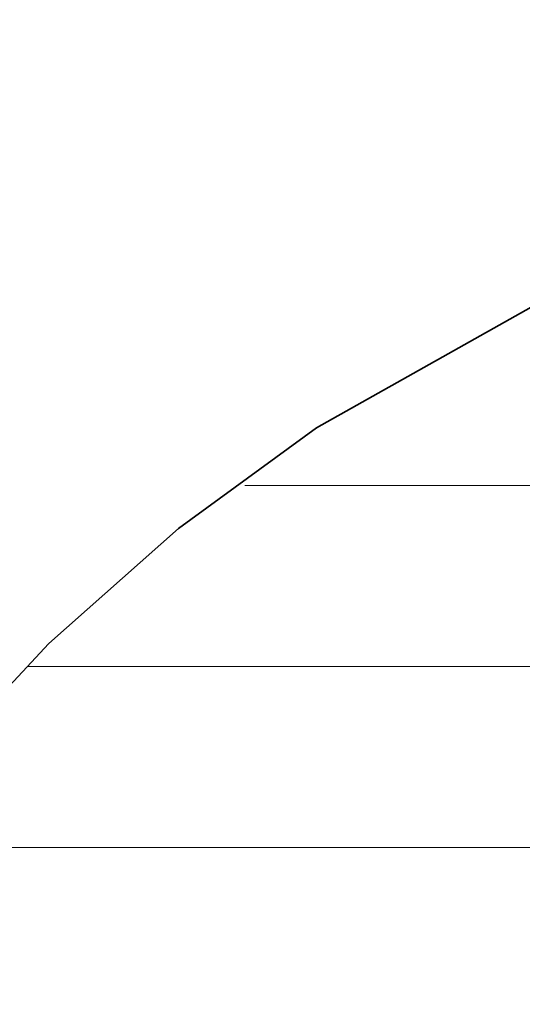
# Model space of a CAD drawing. Units: millimetres. Extents: x 0 to 7425, y 0 to 5250.
# Drawn here: x 5170 to 5183, y 355 to 379 of the extents above; entities that cross this region are included whole.
import ezdxf

# ---------------------------------------------------------------- set-up
doc = ezdxf.new("R2010")
doc.units = ezdxf.units.MM
doc.header["$MEASUREMENT"] = 0
doc.layers.add('(1) Shape lines', color=7, linetype='Continuous', lineweight=35)
doc.layers.add('(9) Sheet', color=7, linetype='Continuous', lineweight=35)

# ---------------------------------------------------------------- blocks, each defined once
blk = doc.blocks.new('HATCH_129_24b0a74f-eddd-4be9-a9d7-bb65b52a5e8e')
at = {"layer": '(1) Shape lines', "color": 0, "lineweight": 9}
for p, q in [((5171.171, 363.125), (5170.655, 363.125)), ((5171.171, 358.75), (5170.288, 358.75))]:
    blk.add_line(p, q, dxfattribs=at)
blk = doc.blocks.new('HATCH_136_d9bc9795-4b54-4836-aa81-aa57c5d20b31')
at = {"layer": '(1) Shape lines', "color": 0, "lineweight": 9}
for p, q in [((5171.197, 363.125), (5171.171, 363.125)), ((5171.405, 358.75), (5171.171, 358.75))]:
    blk.add_line(p, q, dxfattribs=at)
blk = doc.blocks.new('HATCH_137_f5670bca-1eac-411c-8ee8-3be2403f627d')
at = {"layer": '(1) Shape lines', "color": 0, "lineweight": 9}
for p, q in [((5174.767, 363.125), (5171.197, 363.125)), ((5174.767, 358.75), (5171.405, 358.75))]:
    blk.add_line(p, q, dxfattribs=at)
blk = doc.blocks.new('HATCH_143_314540d6-95c4-4141-b1f6-b5d8727321b7')
at = {"layer": '(1) Shape lines', "color": 0, "lineweight": 9}
for p, q in [((5174.847, 363.125), (5174.767, 363.125)), ((5174.947, 358.75), (5174.767, 358.75))]:
    blk.add_line(p, q, dxfattribs=at)
blk = doc.blocks.new('HATCH_144_2c2bd3eb-0ebe-4bf0-8856-5b22d5f0c78a')
at = {"layer": '(1) Shape lines', "color": 0, "lineweight": 9}
for p, q in [((5176.615, 367.5), (5175.906, 367.5)), ((5176.615, 363.125), (5174.847, 363.125)), ((5176.615, 358.75), (5174.947, 358.75))]:
    blk.add_line(p, q, dxfattribs=at)
blk = doc.blocks.new('HATCH_149_838231a4-5fa7-4283-9a8f-593cfeb6b961')
at = {"layer": '(1) Shape lines', "color": 0, "lineweight": 9}
for p, q in [((5176.622, 367.5), (5176.615, 367.5)), ((5176.676, 363.125), (5176.615, 363.125)), ((5176.73, 358.75), (5176.615, 358.75))]:
    blk.add_line(p, q, dxfattribs=at)
blk = doc.blocks.new('HATCH_150_f675e521-5648-472f-8d6d-a5a4b4ab022b')
at = {"layer": '(1) Shape lines', "color": 0, "lineweight": 9}
for p, q in [((5177.634, 367.5), (5176.622, 367.5)), ((5177.634, 363.125), (5176.676, 363.125)), ((5177.634, 358.75), (5176.73, 358.75))]:
    blk.add_line(p, q, dxfattribs=at)
blk = doc.blocks.new('HATCH_154_ca97e95e-19a2-434d-9b2b-aa1f143206f2')
at = {"layer": '(1) Shape lines', "color": 0, "lineweight": 9}
for p, q in [((5177.636, 367.5), (5177.634, 367.5)), ((5177.644, 363.125), (5177.634, 363.125)), ((5177.652, 358.75), (5177.634, 358.75))]:
    blk.add_line(p, q, dxfattribs=at)
blk = doc.blocks.new('HATCH_155_c6eb9f2e-463e-43f2-9b95-4182310a8835')
at = {"layer": '(1) Shape lines', "color": 0, "lineweight": 9}
for p, q in [((5177.788, 367.5), (5177.636, 367.5)), ((5177.788, 363.125), (5177.644, 363.125)), ((5177.788, 358.75), (5177.652, 358.75))]:
    blk.add_line(p, q, dxfattribs=at)
blk = doc.blocks.new('HATCH_158_a5fb955d-5df8-41d1-a694-3b3ac918dc03')
at = {"layer": '(1) Shape lines', "color": 0, "lineweight": 9}
for p, q in [((5177.809, 367.5), (5177.788, 367.5)), ((5177.873, 363.125), (5177.788, 363.125)), ((5177.936, 358.75), (5177.788, 358.75))]:
    blk.add_line(p, q, dxfattribs=at)
blk = doc.blocks.new('HATCH_159_0124cc78-b404-40ba-8c60-eb1e60f5f208')
at = {"layer": '(1) Shape lines', "color": 0, "lineweight": 9}
for p, q in [((5179.024, 367.5), (5177.809, 367.5)), ((5179.024, 363.125), (5177.873, 363.125)), ((5179.024, 358.75), (5177.936, 358.75))]:
    blk.add_line(p, q, dxfattribs=at)
blk = doc.blocks.new('HATCH_162_7abe04c8-8707-4f6b-8181-f7b90dc44005')
at = {"layer": '(1) Shape lines', "color": 0, "lineweight": 9}
for p, q in [((5179.157, 367.5), (5179.024, 367.5)), ((5179.426, 363.125), (5179.024, 363.125)), ((5179.695, 358.75), (5179.024, 358.75))]:
    blk.add_line(p, q, dxfattribs=at)
blk = doc.blocks.new('HATCH_163_9538fafd-faf8-4aed-b3c6-8fbbe91a1a7d')
at = {"layer": '(1) Shape lines', "color": 0, "lineweight": 9}
for p, q in [((5184.64, 367.5), (5179.157, 367.5)), ((5184.64, 363.125), (5179.426, 363.125)), ((5184.64, 358.75), (5179.695, 358.75))]:
    blk.add_line(p, q, dxfattribs=at)
blk = doc.blocks.new('GROUP_0_6b1c0ce4-f7ce-49cc-a29b-e5b768b3287e')
at = {"layer": '(9) Sheet', "color": 7, "linetype": 'Continuous', "lineweight": 35, "ltscale": 12.5}
blk.add_lwpolyline([(5204.587, 378.753), (5198.549, 377.576), (5191.756, 375.66), (5184.64, 372.826), (5177.634, 368.893), (5174.307, 366.458), (5171.171, 363.681), (5165.979, 358.086), (5161.453, 352.069), (5157.729, 345.71), (5154.939, 339.089), (5153.218, 332.286), (5152.699, 325.379), (5152.932, 321.912), (5153.516, 318.45)], dxfattribs=at)
at = {"layer": '(1) Shape lines', "color": 154, "linetype": 'ByBlock'}
for name in ['HATCH_163_9538fafd-faf8-4aed-b3c6-8fbbe91a1a7d', 'HATCH_144_2c2bd3eb-0ebe-4bf0-8856-5b22d5f0c78a', 'HATCH_149_838231a4-5fa7-4283-9a8f-593cfeb6b961', 'HATCH_150_f675e521-5648-472f-8d6d-a5a4b4ab022b', 'HATCH_154_ca97e95e-19a2-434d-9b2b-aa1f143206f2', 'HATCH_155_c6eb9f2e-463e-43f2-9b95-4182310a8835', 'HATCH_158_a5fb955d-5df8-41d1-a694-3b3ac918dc03', 'HATCH_159_0124cc78-b404-40ba-8c60-eb1e60f5f208', 'HATCH_162_7abe04c8-8707-4f6b-8181-f7b90dc44005', 'HATCH_129_24b0a74f-eddd-4be9-a9d7-bb65b52a5e8e', 'HATCH_136_d9bc9795-4b54-4836-aa81-aa57c5d20b31', 'HATCH_137_f5670bca-1eac-411c-8ee8-3be2403f627d', 'HATCH_143_314540d6-95c4-4141-b1f6-b5d8727321b7']:
    blk.add_blockref(name, (0, 0), dxfattribs=at)

msp = doc.modelspace()

# ---------------------------------------------------------------- block references
at = {"color": 7, "linetype": 'ByBlock'}
msp.add_blockref('GROUP_0_6b1c0ce4-f7ce-49cc-a29b-e5b768b3287e', (0, 0), dxfattribs=at)

doc.saveas('drawing.dxf')
